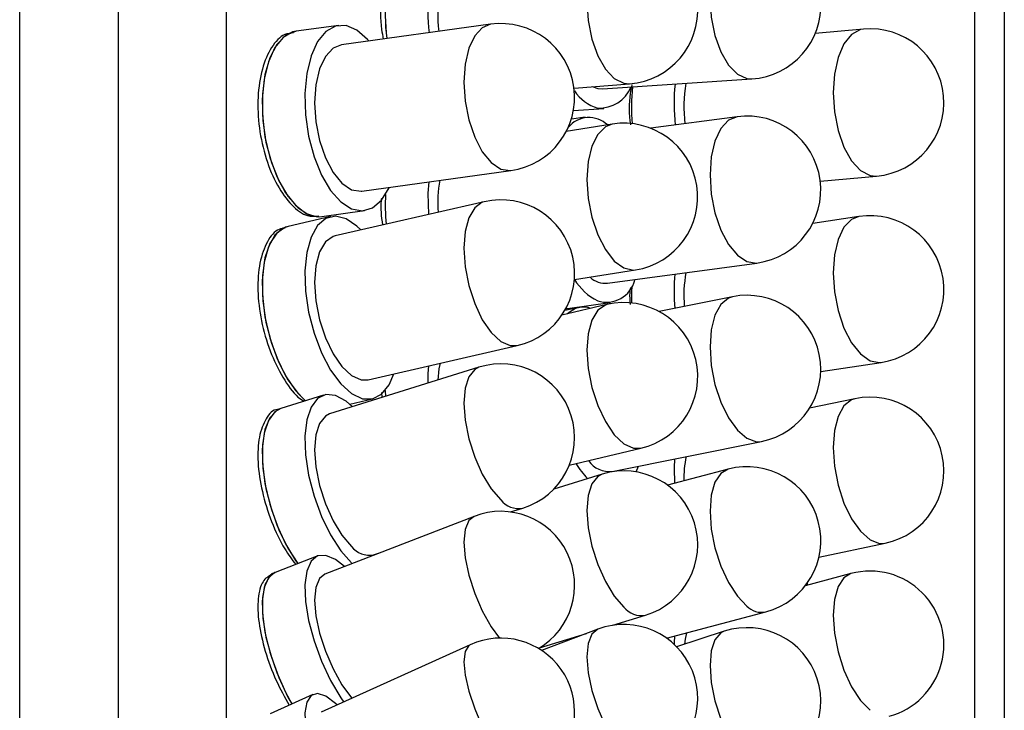
# Model space of a CAD drawing. Units: millimetres. Extents: x 11673 to 11970, y -7568 to -7358.
# Drawn here: x 11734 to 11754, y -7455 to -7441 of the extents above; entities that cross this region are included whole.
import ezdxf

# ---------------------------------------------------------------- set-up
doc = ezdxf.new("R2010")
doc.units = ezdxf.units.MM
doc.header["$LTSCALE"] = 10
doc.layers.add('1轮廓实线层', color=7, linetype='Continuous')

msp = doc.modelspace()

# ---------------------------------------------------------------- linework, layer by layer
at = {"layer": '1轮廓实线层'}
for p, q in [((11753.55248, -7395.03167), (11753.55248, -7478.23167)), ((11752.95248, -7477.63167), (11752.95248, -7395.63167)), ((11733.55248, -7458.63167), (11733.55248, -7414.63167)), ((11735.55248, -7416.63167), (11735.55248, -7456.63167)), ((11737.75248, -7456.63167), (11737.75248, -7416.63167)), ((11739.16715, -7440.76791), (11739.109, -7440.77595)), ((11740.03318, -7440.64817), (11739.16715, -7440.76791)), ((11743.11905, -7440.62528), (11740.08796, -7441.0444)), ((11750.69022, -7440.72204), (11749.71196, -7440.80997)), ((11745.39228, -7441.93684), (11748.42337, -7441.73664)), ((11748.32451, -7441.73005), (11748.42337, -7441.73664)), ((11744.8125, -7441.92178), (11745.94209, -7441.83295)), ((11745.82451, -7441.82359), (11745.94209, -7441.83295)), ((11744.8008, -7442.37678), (11745.41864, -7442.33597)), ((11745.03977, -7442.51563), (11744.75776, -7442.55362)), ((11748.12426, -7442.50375), (11746.37239, -7442.73974)), ((11745.58863, -7442.65476), (11744.65522, -7442.80339)), ((11740.49887, -7444.01612), (11743.52996, -7443.59701)), ((11749.81397, -7443.81289), (11750.95879, -7443.70999)), ((11750.82451, -7443.69773), (11750.95879, -7443.70999)), ((11742.99016, -7444.2304), (11739.95907, -7444.92345)), ((11739.86991, -7444.53352), (11739.00389, -7444.73153)), ((11739.62865, -7444.54026), (11739.68763, -7444.5321)), ((11739.68763, -7444.5321), (11740.55366, -7444.41235)), ((11750.60052, -7444.53103), (11749.66013, -7444.67304)), ((11739.00389, -7444.73153), (11738.94228, -7444.74562)), ((11745.49366, -7445.8852), (11748.52475, -7445.4769)), ((11744.81951, -7445.81503), (11746.06038, -7445.61744)), ((11748.02836, -7446.16297), (11746.53895, -7446.46293)), ((11745.47915, -7446.32216), (11744.563, -7446.53891)), ((11744.9183, -7446.38129), (11744.62486, -7446.44038)), ((11744.64562, -7446.40305), (11744.68104, -7446.39828)), ((11744.64641, -7446.40158), (11744.68104, -7446.39828)), ((11744.68104, -7446.39828), (11745.54706, -7446.28162)), ((11740.62776, -7447.84798), (11743.65885, -7447.15493)), ((11742.87672, -7447.59541), (11739.84563, -7448.54351)), ((11749.82371, -7447.68236), (11751.04849, -7447.49739)), ((11739.72622, -7448.16175), (11738.86019, -7448.43263)), ((11740.89983, -7448.11116), (11740.90756, -7448.21135)), ((11740.97759, -7448.06543), (11740.98125, -7448.1883)), ((11740.25516, -7448.3435), (11740.71692, -7448.23792)), ((11750.51569, -7448.23453), (11749.59689, -7448.42783)), ((11738.86019, -7448.43263), (11738.79431, -7448.45323)), ((11745.58956, -7449.71437), (11748.62065, -7449.10393)), ((11744.71672, -7449.58536), (11746.16986, -7449.24156)), ((11745.38149, -7449.76754), (11744.40232, -7450.07024)), ((11746.07789, -7449.72219), (11746.12527, -7449.60648)), ((11747.94007, -7449.66624), (11746.71251, -7449.99172)), ((11743.52333, -7450.53649), (11743.7723, -7450.45862)), ((11742.78143, -7450.62502), (11739.75034, -7451.80229)), ((11749.78603, -7451.45371), (11751.13332, -7451.17027)), ((11740.74121, -7451.40671), (11740.88309, -7451.36233)), ((11739.60553, -7451.42942), (11738.7395, -7451.76578)), ((11738.7395, -7451.76578), (11738.66846, -7451.79338)), ((11750.43718, -7451.78822), (11749.50915, -7452.03626)), ((11749.55248, -7452.02468), (11749.55248, -7451.97758)), ((11746.69375, -7453.10036), (11748.70894, -7452.56604)), ((11745.60222, -7452.83938), (11746.26752, -7452.63372)), ((11745.29735, -7452.91851), (11744.1519, -7453.34849)), ((11747.86084, -7452.96108), (11746.89717, -7453.2743)), ((11744.11152, -7453.30021), (11745.06905, -7453.0042)), ((11742.70509, -7453.23352), (11739.674, -7454.60785)), ((11739.50882, -7454.24355), (11738.64279, -7454.63622))]:
    msp.add_line(p, q, dxfattribs=at)
at = {"layer": '1轮廓实线层', "flags": 128}
for points in [[(11748.22565, -7438.74316), (11748.13039, -7438.76206), (11747.94951, -7438.87508), (11747.79418, -7439.08112), (11747.67499, -7439.36612), (11747.60006, -7439.71067), (11747.57451, -7440.09129), (11747.60006, -7440.48203), (11747.67499, -7440.85627), (11747.79418, -7441.18851), (11747.94951, -7441.4561), (11748.13039, -7441.64081), (11748.32451, -7441.73005)], [(11745.70692, -7438.84219), (11745.63039, -7438.85639), (11745.44951, -7438.96217), (11745.29418, -7439.16169), (11745.17499, -7439.44134), (11745.10006, -7439.78206), (11745.07451, -7440.16064), (11745.10006, -7440.55128), (11745.17499, -7440.92736), (11745.29418, -7441.26324), (11745.44951, -7441.53604), (11745.63039, -7441.72717), (11745.82451, -7441.82359)], [(11739.16715, -7440.76791), (11739.10247, -7440.78177), (11738.90536, -7440.89223), (11738.73639, -7441.09745), (11738.60467, -7441.38638), (11738.5173, -7441.74342), (11738.479, -7442.14934), (11738.49182, -7442.58225), (11738.55509, -7443.01881), (11738.66537, -7443.43549), (11738.81674, -7443.80983), (11739.00103, -7444.12164), (11739.20831, -7444.35411), (11739.42739, -7444.49471)], [(11739.16715, -7440.76791), (11739.15493, -7440.76978), (11738.95239, -7440.85541), (11738.77546, -7441.03779), (11738.63368, -7441.30708), (11738.53468, -7441.64877), (11738.48382, -7442.04444), (11738.48382, -7442.47276), (11738.53468, -7442.91063), (11738.63368, -7443.33445), (11738.77546, -7443.72137), (11738.95239, -7444.05053), (11739.15493, -7444.3042), (11739.37215, -7444.46868), (11739.59236, -7444.53512), (11739.68763, -7444.5321)], [(11740.64876, -7440.96686), (11740.61834, -7440.93158), (11740.40371, -7440.74378), (11740.18313, -7440.65228), (11739.9685, -7440.66202), (11739.77138, -7440.77248), (11739.60241, -7440.97771), (11739.47069, -7441.26663), (11739.38333, -7441.62367), (11739.34502, -7442.02959), (11739.35785, -7442.4625), (11739.42111, -7442.89907), (11739.5314, -7443.31575), (11739.68277, -7443.69008), (11739.86706, -7444.00189), (11740.07433, -7444.23436), (11740.29342, -7444.37497), (11740.29342, -7444.37497)], [(11743.11905, -7440.62528), (11742.94951, -7440.69436), (11742.79418, -7440.86137), (11742.67499, -7441.11354), (11742.60006, -7441.43371), (11742.57451, -7441.80004), (11742.60006, -7442.18757), (11742.67499, -7442.56989), (11742.79418, -7442.92095), (11742.94951, -7443.21683), (11743.13039, -7443.43735), (11743.32451, -7443.56749)], [(11750.69022, -7440.72204), (11750.63039, -7440.73245), (11750.44951, -7440.8317), (11750.29418, -7441.02528), (11750.17499, -7441.30002), (11750.10006, -7441.63717), (11750.07451, -7442.01378), (11750.10006, -7442.40416), (11750.17499, -7442.78173), (11750.29418, -7443.12074), (11750.44951, -7443.3981), (11750.63039, -7443.5949), (11750.82451, -7443.69773)], [(11740.08796, -7441.0444), (11739.91842, -7441.11347), (11739.76309, -7441.28048), (11739.6439, -7441.53266), (11739.56897, -7441.85282), (11739.54342, -7442.21915), (11739.56897, -7442.60668), (11739.6439, -7442.989), (11739.76309, -7443.34007), (11739.91842, -7443.63594), (11740.0993, -7443.85646), (11740.29342, -7443.98661)], [(11745.18389, -7441.89258), (11745.29342, -7441.93026), (11745.39228, -7441.93684)], [(11748.12426, -7442.50375), (11747.94951, -7442.5756), (11747.79418, -7442.74463), (11747.67499, -7442.99855), (11747.60006, -7443.32006), (11747.57451, -7443.68724), (11747.60006, -7444.07509), (11747.67499, -7444.45715), (11747.79418, -7444.8074), (11747.94951, -7445.10197), (11748.13039, -7445.32079), (11748.32451, -7445.44893)], [(11745.58863, -7442.65476), (11745.44951, -7442.70831), (11745.29418, -7442.86324), (11745.17499, -7443.10491), (11745.10006, -7443.41686), (11745.07451, -7443.77782), (11745.10006, -7444.1632), (11745.17499, -7444.54673), (11745.29418, -7444.90228), (11745.44951, -7445.20562), (11745.63039, -7445.43606), (11745.82451, -7445.57792)], [(11743.32451, -7443.56749), (11743.51862, -7443.59839), (11743.52996, -7443.59701)], [(11740.29342, -7444.37497), (11740.5125, -7444.41612), (11740.71978, -7444.35561), (11740.90407, -7444.19669), (11741.05543, -7443.94794), (11741.05966, -7443.93858)], [(11740.29342, -7443.98661), (11740.48753, -7444.01751), (11740.49887, -7444.01612)], [(11741.86055, -7443.82784), (11741.84502, -7444.05951), (11741.85785, -7444.48896), (11741.85788, -7444.48929)], [(11742.99016, -7444.2304), (11742.94951, -7444.24261), (11742.79418, -7444.35495), (11742.67499, -7444.55845), (11742.60006, -7444.83925), (11742.57451, -7445.1782), (11742.60006, -7445.55222), (11742.67499, -7445.9358), (11742.79418, -7446.30282), (11742.94951, -7446.62826), (11743.13039, -7446.88993), (11743.32451, -7447.07002)], [(11740.48102, -7444.80411), (11740.40371, -7444.72852), (11740.18313, -7444.57721), (11739.9685, -7444.5234), (11739.77138, -7444.57), (11739.60241, -7444.71447), (11739.47069, -7444.94905), (11739.38333, -7445.26107), (11739.34502, -7445.63373), (11739.35785, -7446.04692), (11739.42111, -7446.47838), (11739.5314, -7446.90485), (11739.68277, -7447.30332), (11739.86706, -7447.65233), (11740.07433, -7447.93306), (11740.29342, -7448.13037), (11740.29342, -7448.13037)], [(11739.42739, -7444.49471), (11739.64648, -7444.53587), (11739.68763, -7444.5321)], [(11750.60052, -7444.53103), (11750.44951, -7444.5905), (11750.29418, -7444.75021), (11750.17499, -7444.99605), (11750.10006, -7445.31128), (11750.07451, -7445.67442), (11750.10006, -7446.06071), (11750.17499, -7446.44383), (11750.29418, -7446.79767), (11750.44951, -7447.09812), (11750.63039, -7447.32471), (11750.82451, -7447.46199)], [(11739.00389, -7444.73153), (11738.90536, -7444.76801), (11738.73639, -7444.91249), (11738.60467, -7445.14706), (11738.5173, -7445.45909), (11738.479, -7445.83174), (11738.49182, -7446.24494), (11738.55509, -7446.6764), (11738.66537, -7447.10286), (11738.81674, -7447.50134), (11739.00103, -7447.85035), (11739.20831, -7448.13108), (11739.3587, -7448.2767)], [(11739.00389, -7444.73153), (11738.95239, -7444.747), (11738.77546, -7444.86753), (11738.63368, -7445.08059), (11738.53468, -7445.37468), (11738.48382, -7445.73395), (11738.48382, -7446.13903), (11738.53468, -7446.56809), (11738.63368, -7446.99799), (11738.77546, -7447.40556), (11738.95239, -7447.76882), (11739.15493, -7448.06819), (11739.3587, -7448.2767)], [(11739.95907, -7444.92345), (11739.91842, -7444.93566), (11739.76309, -7445.048), (11739.6439, -7445.2515), (11739.56897, -7445.5323), (11739.54342, -7445.87126), (11739.56897, -7446.24527), (11739.6439, -7446.62886), (11739.76309, -7446.99588), (11739.91842, -7447.32131), (11740.0993, -7447.58299), (11740.29342, -7447.76307)], [(11745.82451, -7445.57792), (11746.01862, -7445.62152), (11746.06038, -7445.61744)], [(11748.32451, -7445.44893), (11748.51862, -7445.47767), (11748.52475, -7445.4769)], [(11745.98495, -7445.94486), (11745.979, -7446.06644), (11745.97932, -7446.28987)], [(11748.02836, -7446.16297), (11747.94951, -7446.18944), (11747.79418, -7446.319), (11747.67499, -7446.53813), (11747.60006, -7446.83191), (11747.57451, -7447.18032), (11747.60006, -7447.5596), (11747.67499, -7447.94392), (11747.79418, -7448.30707), (11747.94951, -7448.62433), (11748.13039, -7448.87405), (11748.32451, -7449.03923)], [(11744.64641, -7446.40158), (11744.64648, -7446.40158), (11744.68104, -7446.39828)], [(11745.47915, -7446.32216), (11745.44951, -7446.33073), (11745.29418, -7446.43793), (11745.17499, -7446.63671), (11745.10006, -7446.91353), (11745.07451, -7447.24953), (11745.10006, -7447.6218), (11745.17499, -7448.00498), (11745.29418, -7448.37296), (11745.44951, -7448.70065), (11745.63039, -7448.96573), (11745.82451, -7449.15013)], [(11743.32451, -7447.07002), (11743.51862, -7447.15624), (11743.65885, -7447.15493)], [(11741.8546, -7447.56746), (11741.84502, -7447.72507), (11741.84477, -7447.9182)], [(11742.09291, -7447.51298), (11742.06897, -7447.63066), (11742.04599, -7447.85526)], [(11742.87672, -7447.59541), (11742.79418, -7447.63786), (11742.67499, -7447.78713), (11742.60006, -7448.0209), (11742.57451, -7448.32324), (11742.60006, -7448.67354), (11742.67499, -7449.04793), (11742.79418, -7449.42089), (11742.94951, -7449.76701), (11743.13039, -7450.0627), (11743.32451, -7450.28781)], [(11750.82451, -7447.46199), (11751.01862, -7447.5006), (11751.04849, -7447.49739)], [(11740.29342, -7448.13037), (11740.5125, -7448.23362), (11740.71978, -7448.23725), (11740.90407, -7448.14107), (11741.05543, -7447.95025), (11741.14971, -7447.72864)], [(11740.29342, -7447.76307), (11740.48753, -7447.84929), (11740.62776, -7447.84798)], [(11740.31339, -7448.3972), (11740.18313, -7448.28541), (11739.9685, -7448.16952), (11739.77138, -7448.15097), (11739.60241, -7448.23076), (11739.47069, -7448.40459), (11739.38333, -7448.66308), (11739.34502, -7448.99231), (11739.35785, -7449.37452), (11739.42111, -7449.78911), (11739.5314, -7450.21372), (11739.68277, -7450.62547), (11739.86706, -7451.00216), (11740.07433, -7451.32348), (11740.29342, -7451.57211), (11740.29342, -7451.57211)], [(11750.51569, -7448.23453), (11750.44951, -7448.256), (11750.29418, -7448.37995), (11750.17499, -7448.59402), (11750.10006, -7448.88363), (11750.07451, -7449.22904), (11750.10006, -7449.60671), (11750.17499, -7449.99089), (11750.29418, -7450.35542), (11750.44951, -7450.67544), (11750.63039, -7450.92916), (11750.82451, -7451.09927)], [(11738.86019, -7448.43263), (11738.73639, -7448.50164), (11738.60467, -7448.67547), (11738.5173, -7448.93397), (11738.479, -7449.26319), (11738.49182, -7449.6454), (11738.55509, -7450.05999), (11738.66537, -7450.4846), (11738.81674, -7450.89636), (11739.00103, -7451.27305), (11739.20215, -7451.58609)], [(11738.86019, -7448.43263), (11738.77546, -7448.47262), (11738.63368, -7448.62363), (11738.53468, -7448.8621), (11738.48382, -7449.17517), (11738.48382, -7449.54597), (11738.53468, -7449.95451), (11738.63368, -7450.37877), (11738.77546, -7450.79586), (11738.95239, -7451.18331), (11739.15493, -7451.52024), (11739.20215, -7451.58609)], [(11739.84563, -7448.54351), (11739.76309, -7448.58595), (11739.6439, -7448.73522), (11739.56897, -7448.969), (11739.54342, -7449.27133), (11739.56897, -7449.62163), (11739.6439, -7449.99602), (11739.76309, -7450.36898), (11739.91842, -7450.7151), (11740.0993, -7451.01079), (11740.29342, -7451.2359)], [(11745.82451, -7449.15013), (11746.01862, -7449.24128), (11746.16986, -7449.24156)], [(11748.32451, -7449.03923), (11748.51862, -7449.10861), (11748.62065, -7449.10393)], [(11746.8562, -7449.45927), (11746.84502, -7449.63863), (11746.85016, -7449.95523)], [(11745.38149, -7449.76754), (11745.29418, -7449.81299), (11745.17499, -7449.96484), (11745.10006, -7450.20089), (11745.07451, -7450.50508), (11745.10006, -7450.85667), (11745.17499, -7451.2317), (11745.29418, -7451.60461), (11745.44951, -7451.94999), (11745.63039, -7452.24431), (11745.82451, -7452.4675)], [(11747.94007, -7449.66624), (11747.79418, -7449.7521), (11747.67499, -7449.93326), (11747.60006, -7450.19502), (11747.57451, -7450.51956), (11747.60006, -7450.88476), (11747.67499, -7451.26572), (11747.79418, -7451.63649), (11747.94951, -7451.9718), (11748.13039, -7452.2488), (11748.32451, -7452.44861)], [(11742.78143, -7450.62502), (11742.67499, -7450.71152), (11742.60006, -7450.89189), (11742.57451, -7451.14936), (11742.60006, -7451.46639), (11742.67499, -7451.82136), (11742.79418, -7452.1901), (11742.94951, -7452.54746), (11743.13039, -7452.8691), (11743.29668, -7453.09991)], [(11750.82451, -7451.09927), (11751.01862, -7451.17419), (11751.13332, -7451.17027)], [(11740.1525, -7451.64609), (11739.9685, -7451.50091), (11739.77138, -7451.41773), (11739.60241, -7451.43065), (11739.47069, -7451.53899), (11739.38333, -7451.73691), (11739.34502, -7452.01373), (11739.35785, -7452.35452), (11739.42111, -7452.74093), (11739.5314, -7453.15211), (11739.68277, -7453.56591), (11739.86706, -7453.96), (11740.07433, -7454.31315), (11740.13328, -7454.39961)], [(11738.7395, -7451.76578), (11738.73639, -7451.76702), (11738.60467, -7451.87536), (11738.5173, -7452.07327), (11738.479, -7452.35009), (11738.49182, -7452.69089), (11738.55509, -7453.07729), (11738.66537, -7453.48847), (11738.81674, -7453.90227), (11739.00103, -7454.29636), (11739.07884, -7454.43851)], [(11738.7395, -7451.76578), (11738.63368, -7451.83956), (11738.53468, -7452.0159), (11738.48382, -7452.27424), (11738.48382, -7452.60064), (11738.53468, -7452.97752), (11738.63368, -7453.38456), (11738.77546, -7453.7998), (11738.95239, -7454.20088), (11739.07884, -7454.43851)], [(11750.43718, -7451.78822), (11750.29418, -7451.87195), (11750.17499, -7452.05175), (11750.10006, -7452.31234), (11750.07451, -7452.63597), (11750.10006, -7453.00058), (11750.17499, -7453.38133), (11750.29418, -7453.75227), (11750.44951, -7454.08811), (11750.63039, -7454.36598), (11750.82451, -7454.56693)], [(11739.75034, -7451.80229), (11739.6439, -7451.88879), (11739.56897, -7452.06916), (11739.54342, -7452.32663), (11739.56897, -7452.64366), (11739.6439, -7452.99863), (11739.76309, -7453.36736), (11739.91842, -7453.72473), (11740.0993, -7454.04637), (11740.29342, -7454.31037)], [(11745.29735, -7452.91851), (11745.29418, -7452.91973), (11745.17499, -7453.02154), (11745.10006, -7453.21203), (11745.07451, -7453.47821), (11745.10006, -7453.80196), (11745.17499, -7454.16121), (11745.29418, -7454.53146), (11745.44951, -7454.8875), (11745.63039, -7455.20506), (11745.82451, -7455.46249)], [(11747.09763, -7452.99327), (11747.06897, -7453.12249), (11747.05496, -7453.22301)], [(11747.86084, -7452.96108), (11747.79418, -7452.99388), (11747.67499, -7453.13442), (11747.60006, -7453.36035), (11747.57451, -7453.6563), (11747.60006, -7454.00208), (11747.67499, -7454.37413), (11747.79418, -7454.74711), (11747.94951, -7455.09558), (11748.13039, -7455.39581), (11748.32451, -7455.62733)], [(11746.85271, -7453.05821), (11746.84502, -7453.18912), (11746.8441, -7453.22262)], [(11742.70509, -7453.23352), (11742.67499, -7453.25185), (11742.60006, -7453.3739), (11742.57451, -7453.57948), (11742.60006, -7453.85459), (11742.67499, -7454.18047), (11742.79418, -7454.53491), (11742.94951, -7454.89377), (11743.11195, -7455.20107)], [(11740.00276, -7454.45879), (11739.9685, -7454.42671), (11739.77138, -7454.28116), (11739.60241, -7454.22687), (11739.47069, -7454.26677), (11739.38333, -7454.3987), (11739.34502, -7454.61556), (11739.35785, -7454.90565), (11739.42111, -7455.25333), (11739.5314, -7455.63987), (11739.68277, -7456.04442), (11739.86706, -7456.44517), (11739.99718, -7456.68862)]]:
    msp.add_lwpolyline(points, dxfattribs=at)
at = {"layer": '1轮廓实线层'}
for centre, radius, start, end in [((11748.32451, -7440.2399), 1.5, 273.778921, 93.778921), ((11745.82451, -7440.33757), 1.5, 274.49615, 94.49615), ((11744.66462, -7440.42664), 3.68731, 173.105495, 187.640539), ((11744.68697, -7440.4265), 3.70948, 173.149179, 187.596855), ((11745.55652, -7440.35742), 3.71302, 173.637798, 186.815185), ((11744.8464, -7440.40558), 2.80372, 170.367565, 187.485087), ((11743.32451, -7442.11115), 1.5, 277.872449, 97.872449), ((11750.82451, -7442.21602), 1.5, 275.136168, 95.136168), ((11745.54484, -7441.48494), 0.8794, 214.357898, 253.387285), ((11745.33085, -7441.6382), 0.69045, 266.89194, 337.836968), ((11749.65105, -7442.31582), 3.67356, 173.447353, 185.149148), ((11750.54268, -7442.23841), 3.69916, 173.810248, 186.744135), ((11749.81671, -7442.29337), 2.77409, 170.284243, 187.311707), ((11745.11608, -7443.06159), 0.54108, 46.290415, 141.256428), ((11748.32451, -7443.99033), 1.5, 277.67178, 97.67178), ((11745.82451, -7444.1361), 1.5, 279.047455, 99.047455), ((11744.51124, -7444.26278), 2.46859, 169.11267, 184.244717), ((11744.53078, -7444.30841), 3.55342, 176.35685, 186.100182), ((11744.57671, -7444.30743), 3.5992, 176.418952, 186.03808), ((11743.32451, -7445.69266), 1.5, 282.879212, 102.879212), ((11750.82451, -7446.01421), 1.5, 278.587826, 98.587826), ((11745.44791, -7445.44093), 0.44662, 226.343649, 275.880513), ((11750.39608, -7446.0494), 3.55249, 174.372726, 185.633421), ((11749.5671, -7446.13689), 2.52454, 169.358664, 185.059351), ((11745.828, -7445.19221), 1.1818, 211.465527, 243.105545), ((11745.46923, -7445.67442), 0.59819, 252.907699, 345.269561), ((11748.32451, -7447.63345), 1.5, 281.386651, 101.386651), ((11745.00695, -7446.82504), 0.45141, 70.796774, 135.825096), ((11745.82451, -7447.78186), 1.5, 283.310935, 103.310935), ((11743.32451, -7449.02702), 1.5, 287.369118, 107.369118), ((11750.82451, -7449.7024), 1.5, 281.880763, 101.880763), ((11746.39815, -7448.59871), 1.81745, 211.689276, 223.871814), ((11745.53768, -7449.19094), 0.52599, 215.049206, 275.660645), ((11749.18611, -7449.85702), 2.14294, 168.020262, 181.25391), ((11745.82451, -7451.20063), 1.5, 287.178112, 107.178112), ((11748.32451, -7451.11614), 1.5, 284.850004, 104.850004), ((11743.6868, -7450.01039), 0.45631, 217.44224, 280.799192), ((11743.32451, -7452.02326), 1.5, 300.817928, 111.226047), ((11740.65571, -7450.95848), 0.45631, 217.44224, 280.799192), ((11750.82451, -7453.23735), 1.5, 284.964212, 104.964212), ((11746.18147, -7452.1896), 0.45238, 217.901331, 280.965928), ((11748.62258, -7452.1608), 0.41434, 223.996083, 282.030526), ((11745.82451, -7454.32282), 1.5, 292.973784, 110.575216), ((11748.32451, -7454.38762), 1.5, 288.005778, 108.005778), ((11743.32451, -7454.59966), 1.5, 315.938799, 114.390082)]:
    msp.add_arc(centre, radius, start, end, dxfattribs=at)
for points, knots in [([(11740.9306, -7439.97808), (11740.92209, -7440.01761), (11740.87319, -7440.24468), (11740.87383, -7440.59059), (11740.92561, -7440.86154), (11740.9381, -7440.92685)], [0, 0, 0, 0, 0.13791967, 0.79220291, 1, 1, 1, 1]), ([(11739.11292, -7440.80207), (11739.0529, -7440.80683), (11738.88767, -7440.8199), (11738.65779, -7441.0757), (11738.46391, -7441.51647), (11738.37545, -7442.09539), (11738.40316, -7442.73446), (11738.54337, -7443.36443), (11738.77743, -7443.91659), (11739.07379, -7444.32057), (11739.37336, -7444.54348), (11739.55089, -7444.52696), (11739.62666, -7444.51991)], [0, 0, 0, 0, 0.06124633, 0.16858249, 0.2759685, 0.38335872, 0.49067335, 0.5979569, 0.70530643, 0.81270805, 0.92006587, 1, 1, 1, 1]), ([(11745.98764, -7441.85411), (11745.9754, -7441.91322), (11745.9246, -7442.15866), (11745.91902, -7442.46044), (11745.95705, -7442.66977), (11745.95745, -7442.67197)], [0, 0, 0, 0, 0.23892978, 0.99197728, 1, 1, 1, 1]), ([(11740.89837, -7444.16773), (11740.89627, -7444.18226), (11740.87301, -7444.34375), (11740.89853, -7444.53202), (11740.92175, -7444.70334)], [0, 0, 0, 0, 0.09003123, 1, 1, 1, 1]), ([(11738.94784, -7444.77133), (11738.90516, -7444.77466), (11738.76139, -7444.78588), (11738.57038, -7445.02595), (11738.41468, -7445.4539), (11738.3725, -7446.02259), (11738.44646, -7446.65055), (11738.62722, -7447.27596), (11738.89026, -7447.81292), (11739.13946, -7448.1681), (11739.28681, -7448.26062), (11739.3278, -7448.28637)], [0, 0, 0, 0, 0.05407654, 0.18216219, 0.31029245, 0.43837916, 0.56637724, 0.69438997, 0.82249569, 0.95061855, 1, 1, 1, 1]), ([(11745.95771, -7445.97661), (11745.95177, -7446.01059), (11745.9336, -7446.11448), (11745.94676, -7446.23586), (11745.95562, -7446.31754)], [0, 0, 0, 0, 0.32705926, 1, 1, 1, 1]), ([(11738.79494, -7448.45583), (11738.79246, -7448.45568), (11738.69275, -7448.44962), (11738.54692, -7448.62929), (11738.40196, -7448.989), (11738.37578, -7449.51519), (11738.46415, -7450.11906), (11738.65784, -7450.73511), (11738.90177, -7451.26236), (11739.08278, -7451.50285), (11739.15827, -7451.60314)], [0, 0, 0, 0, 0.00377935, 0.15213077, 0.30054791, 0.44889846, 0.59715411, 0.74544596, 0.8938437, 1, 1, 1, 1]), ([(11738.67257, -7451.80258), (11738.60783, -7451.84133), (11738.47078, -7451.92336), (11738.38027, -7452.2798), (11738.39485, -7452.77407), (11738.52583, -7453.35771), (11738.74276, -7453.9535), (11738.93333, -7454.29838), (11739.0244, -7454.46319)], [0, 0, 0, 0, 0.1541275, 0.32631171, 0.4983801, 0.67038329, 0.84248212, 1, 1, 1, 1])]:
    msp.add_open_spline(points, degree=3, knots=knots, dxfattribs=at)

doc.saveas('drawing.dxf')
